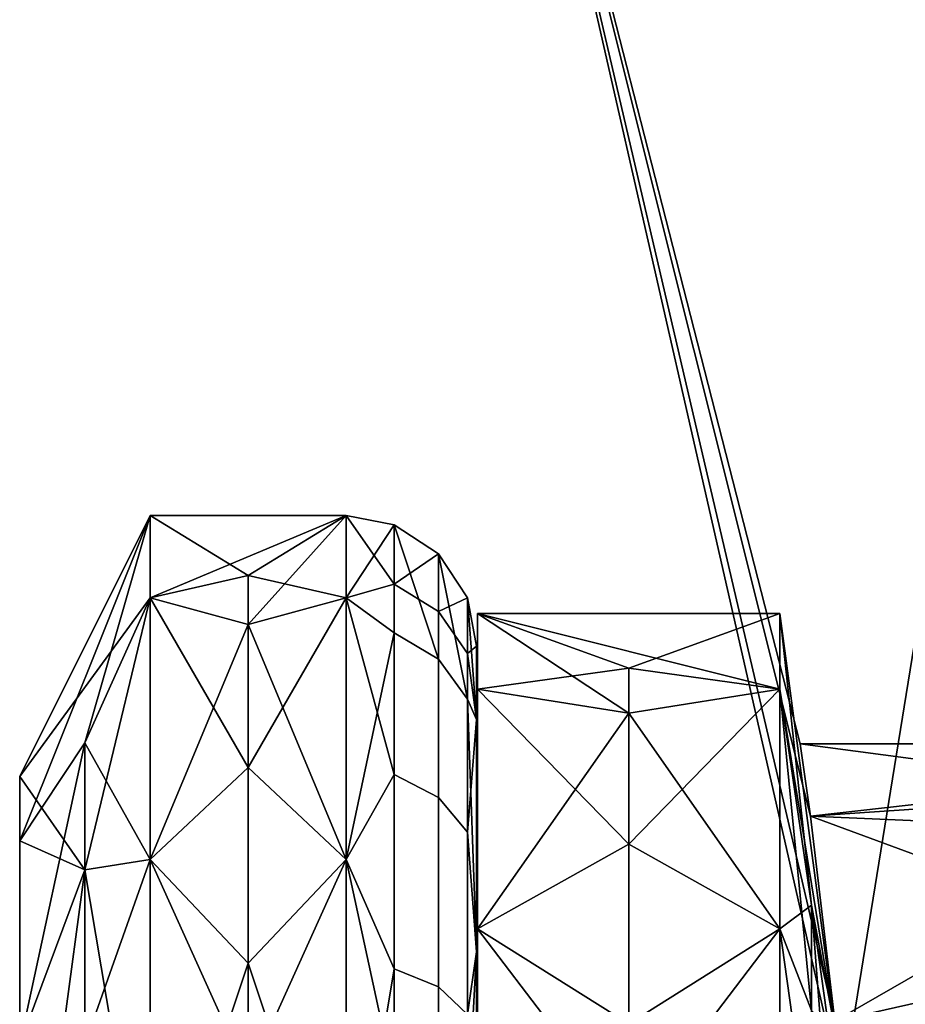
# Model space of a CAD drawing. Units: inches. Extents: x -58 to 58, y -19 to 23.
# Drawn here: x -1 to 0, y 1 to 1 of the extents above; entities that cross this region are included whole.
import ezdxf

# ---------------------------------------------------------------- set-up
doc = ezdxf.new("R2010")
doc.units = ezdxf.units.IN
doc.header["$MEASUREMENT"] = 0
doc.layers.add('SEAT-SEAT', color=5, linetype='Continuous')

msp = doc.modelspace()

# ---------------------------------------------------------------- linework, layer by layer
at = {"layer": 'SEAT-SEAT'}
for points in [[(-0.22172, 1.17785, 11.09004), (-0.41857, 1.17785, 11.09004), (-0.30358, 0.67271, 11.09004)], [(-0.22172, 1.17785, 9.90894), (-0.30358, 0.67271, 9.90894), (-0.41857, 1.17785, 9.90894)], [(-0.30358, 0.67271, 9.90894), (-0.30565, 0.69396, 10.29766), (-0.41857, 1.17785, 9.90894)], [(-0.41857, 1.17785, 9.90894), (-0.30565, 0.69396, 10.29766), (-0.31301, 0.75579, 10.39017)], [(-0.41857, 1.17785, 9.90894), (-0.31301, 0.75579, 10.39017), (-0.31608, 0.77756, 10.49949)], [(-0.30565, 0.69395, 10.70133), (-0.30358, 0.67271, 11.09004), (-0.41857, 1.17785, 11.09004)], [(-0.30565, 0.69395, 10.70133), (-0.41857, 1.17785, 11.09004), (-0.31301, 0.75579, 10.60882)], [(-0.31301, 0.75579, 10.60882), (-0.41857, 1.17785, 11.09004), (-0.31608, 0.77756, 10.49949)], [(-0.31608, 0.77756, 10.49949), (-0.41857, 1.17785, 11.09004), (-0.41857, 1.17785, 10.49949)], [(-0.31608, 0.77756, 10.49949), (-0.41857, 1.17785, 10.49949), (-0.41857, 1.17785, 9.90894)], [(-0.22172, 1.17785, 11.09004), (-0.30358, 0.67271, 11.09004), (-0.10673, 0.67271, 11.09004)], [(-0.10673, 0.67271, 9.90894), (-0.30358, 0.67271, 9.90894), (-0.22172, 1.17785, 9.90894)], [(-0.51211, 0.84646, 10.49949), (-0.55148, 0.76772, 10.49949), (-0.51211, 0.82158, 10.62992)], [(-0.51211, 0.84646, 10.49949), (-0.5318, 0.77789, 10.36704), (-0.55148, 0.74837, 10.39805)], [(-0.51211, 0.84646, 10.49949), (-0.55148, 0.74837, 10.39805), (-0.55148, 0.76772, 10.49949)], [(-0.51211, 0.84646, 10.49949), (-0.55148, 0.76772, 10.49949), (-0.51211, 0.82158, 10.62992)], [(-0.51211, 0.84646, 10.49949), (-0.5318, 0.77789, 10.36704), (-0.55148, 0.74837, 10.39805)], [(-0.51211, 0.84646, 10.49949), (-0.55148, 0.74837, 10.39805), (-0.55148, 0.76772, 10.49949)], [(-0.51211, 0.82158, 10.36906), (-0.5318, 0.77789, 10.36704), (-0.51211, 0.84646, 10.49949)], [(-0.51211, 0.82158, 10.36906), (-0.5318, 0.77789, 10.36704), (-0.51211, 0.84646, 10.49949)], [(-0.48259, 0.82841, 10.61114), (-0.45306, 0.84646, 10.49949), (-0.51211, 0.84646, 10.49949)], [(-0.48259, 0.82841, 10.61114), (-0.51211, 0.84646, 10.49949), (-0.51211, 0.82158, 10.62992)], [(-0.45306, 0.84646, 10.49949), (-0.48259, 0.81361, 10.35049), (-0.51211, 0.82158, 10.36906)], [(-0.45306, 0.84646, 10.49949), (-0.51211, 0.82158, 10.36906), (-0.51211, 0.84646, 10.49949)], [(-0.48259, 0.82841, 10.61114), (-0.45306, 0.84646, 10.49949), (-0.51211, 0.84646, 10.49949)], [(-0.48259, 0.82841, 10.61114), (-0.51211, 0.84646, 10.49949), (-0.51211, 0.82158, 10.62992)], [(-0.45306, 0.84646, 10.49949), (-0.48259, 0.81361, 10.35049), (-0.51211, 0.82158, 10.36906)], [(-0.45306, 0.84646, 10.49949), (-0.51211, 0.82158, 10.36906), (-0.51211, 0.84646, 10.49949)], [(-0.45306, 0.82158, 10.62992), (-0.45306, 0.84646, 10.49949), (-0.48259, 0.82841, 10.61114)], [(-0.45306, 0.82158, 10.36906), (-0.48259, 0.81361, 10.35049), (-0.45306, 0.84646, 10.49949)], [(-0.45306, 0.82158, 10.62992), (-0.45306, 0.84646, 10.49949), (-0.48259, 0.82841, 10.61114)], [(-0.45306, 0.82158, 10.36906), (-0.48259, 0.81361, 10.35049), (-0.45306, 0.84646, 10.49949)], [(-0.45306, 0.84646, 10.49949), (-0.43857, 0.84369, 10.49949), (-0.45306, 0.82158, 10.36906)], [(-0.43857, 0.84369, 10.49949), (-0.45306, 0.84646, 10.49949), (-0.43857, 0.82578, 10.61027)], [(-0.43857, 0.82578, 10.61027), (-0.45306, 0.84646, 10.49949), (-0.45306, 0.82158, 10.62992)], [(-0.45306, 0.84646, 10.49949), (-0.43857, 0.84369, 10.49949), (-0.45306, 0.82158, 10.36906)], [(-0.43857, 0.84369, 10.49949), (-0.45306, 0.84646, 10.49949), (-0.43857, 0.82578, 10.61027)], [(-0.43857, 0.82578, 10.61027), (-0.45306, 0.84646, 10.49949), (-0.45306, 0.82158, 10.62992)], [(-0.45306, 0.82158, 10.36906), (-0.43857, 0.84369, 10.49949), (-0.43857, 0.8111, 10.35165)], [(-0.45306, 0.82158, 10.36906), (-0.43857, 0.84369, 10.49949), (-0.43857, 0.8111, 10.35165)], [(-0.43857, 0.8111, 10.35165), (-0.43857, 0.84369, 10.49949), (-0.42522, 0.80314, 10.35534)], [(-0.42522, 0.80314, 10.35534), (-0.43857, 0.84369, 10.49949), (-0.42522, 0.83493, 10.49949)], [(-0.43857, 0.82578, 10.61027), (-0.42522, 0.83493, 10.49949), (-0.43857, 0.84369, 10.49949)], [(-0.43857, 0.8111, 10.35165), (-0.43857, 0.84369, 10.49949), (-0.42522, 0.80314, 10.35534)], [(-0.42522, 0.80314, 10.35534), (-0.43857, 0.84369, 10.49949), (-0.42522, 0.83493, 10.49949)], [(-0.43857, 0.82578, 10.61027), (-0.42522, 0.83493, 10.49949), (-0.43857, 0.84369, 10.49949)], [(-0.42522, 0.81746, 10.60751), (-0.42522, 0.83493, 10.49949), (-0.43857, 0.82578, 10.61027)], [(-0.42522, 0.81746, 10.60751), (-0.42522, 0.83493, 10.49949), (-0.43857, 0.82578, 10.61027)], [(-0.42522, 0.80314, 10.35534), (-0.42522, 0.83493, 10.49949), (-0.41645, 0.79103, 10.36095)], [(-0.41645, 0.79103, 10.36095), (-0.42522, 0.83493, 10.49949), (-0.41645, 0.82158, 10.49949)], [(-0.42522, 0.81746, 10.60751), (-0.41645, 0.82158, 10.49949), (-0.42522, 0.83493, 10.49949)], [(-0.42522, 0.80314, 10.35534), (-0.42522, 0.83493, 10.49949), (-0.41645, 0.79103, 10.36095)], [(-0.41645, 0.79103, 10.36095), (-0.42522, 0.83493, 10.49949), (-0.41645, 0.82158, 10.49949)], [(-0.42522, 0.81746, 10.60751), (-0.41645, 0.82158, 10.49949), (-0.42522, 0.83493, 10.49949)], [(-0.48259, 0.82841, 10.61114), (-0.51211, 0.82158, 10.62992), (-0.48259, 0.77048, 10.71874)], [(-0.48259, 0.82841, 10.61114), (-0.51211, 0.82158, 10.62992), (-0.48259, 0.77048, 10.71874)], [(-0.48259, 0.77048, 10.71874), (-0.45306, 0.82158, 10.62992), (-0.48259, 0.82841, 10.61114)], [(-0.48259, 0.77048, 10.71874), (-0.45306, 0.82158, 10.62992), (-0.48259, 0.82841, 10.61114)], [(-0.43857, 0.82578, 10.61027), (-0.45306, 0.82158, 10.62992), (-0.43857, 0.7683, 10.71703)], [(-0.43857, 0.82578, 10.61027), (-0.45306, 0.82158, 10.62992), (-0.43857, 0.7683, 10.71703)], [(-0.42522, 0.76142, 10.71161), (-0.42522, 0.81746, 10.60751), (-0.43857, 0.82578, 10.61027), (-0.43857, 0.7683, 10.71703)], [(-0.42522, 0.76142, 10.71161), (-0.42522, 0.81746, 10.60751), (-0.43857, 0.82578, 10.61027), (-0.43857, 0.7683, 10.71703)], [(-0.51211, 0.82158, 10.62992), (-0.55148, 0.76772, 10.49949), (-0.5318, 0.73955, 10.69438)], [(-0.51211, 0.82158, 10.62992), (-0.55148, 0.76772, 10.49949), (-0.5318, 0.73955, 10.69438)], [(-0.51211, 0.82158, 10.62992), (-0.5318, 0.73955, 10.69438), (-0.51211, 0.74268, 10.75004)], [(-0.51211, 0.82158, 10.36906), (-0.51211, 0.74268, 10.24894), (-0.5318, 0.77789, 10.36704)], [(-0.51211, 0.82158, 10.62992), (-0.5318, 0.73955, 10.69438), (-0.51211, 0.74268, 10.75004)], [(-0.51211, 0.82158, 10.36906), (-0.51211, 0.74268, 10.24894), (-0.5318, 0.77789, 10.36704)], [(-0.48259, 0.77048, 10.71874), (-0.51211, 0.82158, 10.62992), (-0.51211, 0.74268, 10.75004)], [(-0.51211, 0.74268, 10.24894), (-0.51211, 0.82158, 10.36906), (-0.48259, 0.81361, 10.35049)], [(-0.48259, 0.77048, 10.71874), (-0.51211, 0.82158, 10.62992), (-0.51211, 0.74268, 10.75004)], [(-0.51211, 0.74268, 10.24894), (-0.51211, 0.82158, 10.36906), (-0.48259, 0.81361, 10.35049)], [(-0.48259, 0.77048, 10.71874), (-0.45306, 0.74268, 10.75004), (-0.45306, 0.82158, 10.62992)], [(-0.45306, 0.82158, 10.36906), (-0.45306, 0.74268, 10.24894), (-0.48259, 0.81361, 10.35049)], [(-0.48259, 0.77048, 10.71874), (-0.45306, 0.74268, 10.75004), (-0.45306, 0.82158, 10.62992)], [(-0.45306, 0.82158, 10.36906), (-0.45306, 0.74268, 10.24894), (-0.48259, 0.81361, 10.35049)], [(-0.45306, 0.82158, 10.36906), (-0.43857, 0.8111, 10.35165), (-0.45306, 0.74268, 10.24894)], [(-0.43857, 0.7683, 10.71703), (-0.45306, 0.82158, 10.62992), (-0.45306, 0.74268, 10.75004)], [(-0.45306, 0.82158, 10.36906), (-0.43857, 0.8111, 10.35165), (-0.45306, 0.74268, 10.24894)], [(-0.43857, 0.7683, 10.71703), (-0.45306, 0.82158, 10.62992), (-0.45306, 0.74268, 10.75004)], [(-0.41645, 0.8048, 10.6033), (-0.41645, 0.82158, 10.49949), (-0.42522, 0.81746, 10.60751)], [(-0.41645, 0.8048, 10.6033), (-0.41645, 0.82158, 10.49949), (-0.42522, 0.81746, 10.60751)], [(-0.41369, 0.78497, 10.38355), (-0.41645, 0.79103, 10.36095), (-0.41645, 0.82158, 10.49949)], [(-0.41369, 0.78497, 10.38355), (-0.41645, 0.82158, 10.49949), (-0.41369, 0.80709, 10.49949)], [(-0.41645, 0.8048, 10.6033), (-0.41369, 0.80709, 10.49949), (-0.41645, 0.82158, 10.49949)], [(-0.41369, 0.78497, 10.38355), (-0.41645, 0.79103, 10.36095), (-0.41645, 0.82158, 10.49949)], [(-0.41369, 0.78497, 10.38355), (-0.41645, 0.82158, 10.49949), (-0.41369, 0.80709, 10.49949)], [(-0.41645, 0.8048, 10.6033), (-0.41369, 0.80709, 10.49949), (-0.41645, 0.82158, 10.49949)], [(-0.41645, 0.75093, 10.70335), (-0.41645, 0.8048, 10.6033), (-0.42522, 0.81746, 10.60751), (-0.42522, 0.76142, 10.71161)], [(-0.41645, 0.75093, 10.70335), (-0.41645, 0.8048, 10.6033), (-0.42522, 0.81746, 10.60751), (-0.42522, 0.76142, 10.71161)], [(-0.41339, 0.67516, 10.57195), (-0.41339, 0.79412, 10.61905), (-0.41339, 0.81693, 10.49949)], [(-0.41339, 0.67516, 10.57195), (-0.41339, 0.81693, 10.49949), (-0.41339, 0.68898, 10.49949)], [(-0.36782, 0.78681, 10.63608), (-0.32226, 0.79412, 10.61905), (-0.41339, 0.81693, 10.49949)], [(-0.41339, 0.81693, 10.49949), (-0.32226, 0.79412, 10.61905), (-0.32226, 0.81693, 10.49949)], [(-0.41339, 0.81693, 10.49949), (-0.41339, 0.79412, 10.61905), (-0.36782, 0.78681, 10.63608)], [(-0.41339, 0.79412, 10.37993), (-0.41339, 0.67516, 10.42703), (-0.41339, 0.81693, 10.49949)], [(-0.41339, 0.81693, 10.49949), (-0.41339, 0.67516, 10.42703), (-0.41339, 0.68898, 10.49949)], [(-0.32226, 0.81693, 10.49949), (-0.36782, 0.80038, 10.39714), (-0.41339, 0.81693, 10.49949)], [(-0.41339, 0.81693, 10.49949), (-0.36782, 0.80038, 10.39714), (-0.41339, 0.79412, 10.37993)], [(-0.41339, 0.67516, 10.57195), (-0.41339, 0.79412, 10.61905), (-0.41339, 0.81693, 10.49949)], [(-0.41339, 0.67516, 10.57195), (-0.41339, 0.81693, 10.49949), (-0.41339, 0.68898, 10.49949)], [(-0.36782, 0.78681, 10.63608), (-0.32226, 0.79412, 10.61905), (-0.41339, 0.81693, 10.49949)], [(-0.41339, 0.81693, 10.49949), (-0.32226, 0.79412, 10.61905), (-0.32226, 0.81693, 10.49949)], [(-0.41339, 0.81693, 10.49949), (-0.41339, 0.79412, 10.61905), (-0.36782, 0.78681, 10.63608)], [(-0.41339, 0.79412, 10.37993), (-0.41339, 0.67516, 10.42703), (-0.41339, 0.81693, 10.49949)], [(-0.41339, 0.81693, 10.49949), (-0.41339, 0.67516, 10.42703), (-0.41339, 0.68898, 10.49949)], [(-0.32226, 0.81693, 10.49949), (-0.36782, 0.80038, 10.39714), (-0.41339, 0.81693, 10.49949)], [(-0.41339, 0.81693, 10.49949), (-0.36782, 0.80038, 10.39714), (-0.41339, 0.79412, 10.37993)], [(-0.32226, 0.79412, 10.37993), (-0.36782, 0.80038, 10.39714), (-0.32226, 0.81693, 10.49949)], [(-0.32226, 0.79412, 10.37993), (-0.36782, 0.80038, 10.39714), (-0.32226, 0.81693, 10.49949)], [(-0.32226, 0.79412, 10.61905), (-0.31265, 0.72892, 10.60924), (-0.32226, 0.81693, 10.49949)], [(-0.32226, 0.81693, 10.49949), (-0.31265, 0.72892, 10.60924), (-0.30514, 0.68898, 10.49949)], [(-0.32226, 0.81693, 10.49949), (-0.30514, 0.68898, 10.49949), (-0.32226, 0.79412, 10.37993)], [(-0.32226, 0.79412, 10.61905), (-0.31265, 0.72892, 10.60924), (-0.32226, 0.81693, 10.49949)], [(-0.32226, 0.81693, 10.49949), (-0.31265, 0.72892, 10.60924), (-0.30514, 0.68898, 10.49949)], [(-0.32226, 0.81693, 10.49949), (-0.30514, 0.68898, 10.49949), (-0.32226, 0.79412, 10.37993)], [(-0.48259, 0.81361, 10.35049), (-0.48259, 0.71138, 10.22114), (-0.51211, 0.74268, 10.24894)], [(-0.48259, 0.81361, 10.35049), (-0.48259, 0.71138, 10.22114), (-0.51211, 0.74268, 10.24894)], [(-0.48259, 0.81361, 10.35049), (-0.45306, 0.74268, 10.24894), (-0.48259, 0.71138, 10.22114)], [(-0.48259, 0.81361, 10.35049), (-0.45306, 0.74268, 10.24894), (-0.48259, 0.71138, 10.22114)], [(-0.45306, 0.74268, 10.24894), (-0.43857, 0.8111, 10.35165), (-0.43857, 0.70967, 10.22331)], [(-0.45306, 0.74268, 10.24894), (-0.43857, 0.8111, 10.35165), (-0.43857, 0.70967, 10.22331)], [(-0.43857, 0.70967, 10.22331), (-0.43857, 0.8111, 10.35165), (-0.42522, 0.80314, 10.35534), (-0.42522, 0.70424, 10.2302)], [(-0.43857, 0.70967, 10.22331), (-0.43857, 0.8111, 10.35165), (-0.42522, 0.80314, 10.35534), (-0.42522, 0.70424, 10.2302)], [(-0.41369, 0.78497, 10.61543), (-0.41369, 0.80709, 10.49949), (-0.41645, 0.8048, 10.6033)], [(-0.41369, 0.78497, 10.61543), (-0.41369, 0.80709, 10.49949), (-0.41645, 0.8048, 10.6033)], [(-0.41369, 0.68898, 10.49949), (-0.41369, 0.78497, 10.38355), (-0.41369, 0.80709, 10.49949)], [(-0.41369, 0.68898, 10.49949), (-0.41369, 0.80709, 10.49949), (-0.41369, 0.67516, 10.57195)], [(-0.41369, 0.67516, 10.57195), (-0.41369, 0.80709, 10.49949), (-0.41369, 0.78497, 10.61543)], [(-0.41369, 0.68898, 10.49949), (-0.41369, 0.78497, 10.38355), (-0.41369, 0.80709, 10.49949)], [(-0.41369, 0.68898, 10.49949), (-0.41369, 0.80709, 10.49949), (-0.41369, 0.67516, 10.57195)], [(-0.41369, 0.67516, 10.57195), (-0.41369, 0.80709, 10.49949), (-0.41369, 0.78497, 10.61543)], [(-0.42522, 0.70424, 10.2302), (-0.42522, 0.80314, 10.35534), (-0.41645, 0.79103, 10.36095), (-0.41645, 0.69599, 10.24068)], [(-0.42522, 0.70424, 10.2302), (-0.42522, 0.80314, 10.35534), (-0.41645, 0.79103, 10.36095), (-0.41645, 0.69599, 10.24068)], [(-0.41645, 0.75093, 10.70335), (-0.41369, 0.78497, 10.61543), (-0.41645, 0.8048, 10.6033)], [(-0.41645, 0.75093, 10.70335), (-0.41369, 0.78497, 10.61543), (-0.41645, 0.8048, 10.6033)], [(-0.41339, 0.79412, 10.37993), (-0.36782, 0.80038, 10.39714), (-0.36782, 0.74728, 10.29851)], [(-0.41339, 0.79412, 10.37993), (-0.36782, 0.80038, 10.39714), (-0.36782, 0.74728, 10.29851)], [(-0.32226, 0.79412, 10.37993), (-0.36782, 0.74728, 10.29851), (-0.36782, 0.80038, 10.39714)], [(-0.32226, 0.79412, 10.37993), (-0.36782, 0.74728, 10.29851), (-0.36782, 0.80038, 10.39714)], [(-0.41339, 0.63132, 10.63868), (-0.41339, 0.7218, 10.72916), (-0.41339, 0.79412, 10.61905)], [(-0.41339, 0.63132, 10.63868), (-0.41339, 0.79412, 10.61905), (-0.41339, 0.67516, 10.57195)], [(-0.36782, 0.78681, 10.63608), (-0.41339, 0.79412, 10.61905), (-0.41339, 0.7218, 10.72916)], [(-0.41339, 0.7218, 10.26982), (-0.41339, 0.63132, 10.3603), (-0.41339, 0.79412, 10.37993)], [(-0.41339, 0.79412, 10.37993), (-0.41339, 0.63132, 10.3603), (-0.41339, 0.67516, 10.42703)], [(-0.41339, 0.79412, 10.37993), (-0.36782, 0.74728, 10.29851), (-0.41339, 0.7218, 10.26982)], [(-0.41339, 0.63132, 10.63868), (-0.41339, 0.7218, 10.72916), (-0.41339, 0.79412, 10.61905)], [(-0.41339, 0.63132, 10.63868), (-0.41339, 0.79412, 10.61905), (-0.41339, 0.67516, 10.57195)], [(-0.36782, 0.78681, 10.63608), (-0.41339, 0.79412, 10.61905), (-0.41339, 0.7218, 10.72916)], [(-0.41339, 0.7218, 10.26982), (-0.41339, 0.63132, 10.3603), (-0.41339, 0.79412, 10.37993)], [(-0.41339, 0.79412, 10.37993), (-0.41339, 0.63132, 10.3603), (-0.41339, 0.67516, 10.42703)], [(-0.41339, 0.79412, 10.37993), (-0.36782, 0.74728, 10.29851), (-0.41339, 0.7218, 10.26982)], [(-0.36782, 0.78681, 10.63608), (-0.32226, 0.7218, 10.72916), (-0.32226, 0.79412, 10.61905)], [(-0.32226, 0.7218, 10.26982), (-0.36782, 0.74728, 10.29851), (-0.32226, 0.79412, 10.37993)], [(-0.36782, 0.78681, 10.63608), (-0.32226, 0.7218, 10.72916), (-0.32226, 0.79412, 10.61905)], [(-0.32226, 0.7218, 10.26982), (-0.36782, 0.74728, 10.29851), (-0.32226, 0.79412, 10.37993)], [(-0.32226, 0.7218, 10.72916), (-0.31265, 0.72892, 10.60924), (-0.32226, 0.79412, 10.61905)], [(-0.31265, 0.69715, 10.338), (-0.32226, 0.7218, 10.26982), (-0.32226, 0.79412, 10.37993)], [(-0.32226, 0.79412, 10.37993), (-0.30514, 0.68898, 10.49949), (-0.31265, 0.69715, 10.338)], [(-0.32226, 0.7218, 10.72916), (-0.31265, 0.72892, 10.60924), (-0.32226, 0.79412, 10.61905)], [(-0.31265, 0.69715, 10.338), (-0.32226, 0.7218, 10.26982), (-0.32226, 0.79412, 10.37993)], [(-0.32226, 0.79412, 10.37993), (-0.30514, 0.68898, 10.49949), (-0.31265, 0.69715, 10.338)], [(-0.41369, 0.71484, 10.27678), (-0.41645, 0.69599, 10.24068), (-0.41645, 0.79103, 10.36095)], [(-0.41369, 0.71484, 10.27678), (-0.41645, 0.79103, 10.36095), (-0.41369, 0.78497, 10.38355)], [(-0.41369, 0.71484, 10.27678), (-0.41645, 0.69599, 10.24068), (-0.41645, 0.79103, 10.36095)], [(-0.41369, 0.71484, 10.27678), (-0.41645, 0.79103, 10.36095), (-0.41369, 0.78497, 10.38355)], [(-0.41369, 0.71484, 10.7222), (-0.41369, 0.78497, 10.61543), (-0.41645, 0.75093, 10.70335)], [(-0.41369, 0.71484, 10.7222), (-0.41369, 0.78497, 10.61543), (-0.41645, 0.75093, 10.70335)], [(-0.41369, 0.63132, 10.3603), (-0.41369, 0.71484, 10.27678), (-0.41369, 0.78497, 10.38355)], [(-0.41369, 0.63132, 10.3603), (-0.41369, 0.78497, 10.38355), (-0.41369, 0.67516, 10.42703)], [(-0.41369, 0.67516, 10.42703), (-0.41369, 0.78497, 10.38355), (-0.41369, 0.68898, 10.49949)], [(-0.41369, 0.67516, 10.57195), (-0.41369, 0.78497, 10.61543), (-0.41369, 0.63132, 10.63868)], [(-0.41369, 0.63132, 10.63868), (-0.41369, 0.78497, 10.61543), (-0.41369, 0.71484, 10.7222)], [(-0.41369, 0.63132, 10.3603), (-0.41369, 0.71484, 10.27678), (-0.41369, 0.78497, 10.38355)], [(-0.41369, 0.63132, 10.3603), (-0.41369, 0.78497, 10.38355), (-0.41369, 0.67516, 10.42703)], [(-0.41369, 0.67516, 10.42703), (-0.41369, 0.78497, 10.38355), (-0.41369, 0.68898, 10.49949)], [(-0.41369, 0.67516, 10.57195), (-0.41369, 0.78497, 10.61543), (-0.41369, 0.63132, 10.63868)], [(-0.41369, 0.63132, 10.63868), (-0.41369, 0.78497, 10.61543), (-0.41369, 0.71484, 10.7222)], [(-0.36782, 0.78681, 10.63608), (-0.41339, 0.7218, 10.72916), (-0.36782, 0.69311, 10.75464)], [(-0.36782, 0.78681, 10.63608), (-0.41339, 0.7218, 10.72916), (-0.36782, 0.69311, 10.75464)], [(-0.36782, 0.69311, 10.75464), (-0.32226, 0.7218, 10.72916), (-0.36782, 0.78681, 10.63608)], [(-0.36782, 0.69311, 10.75464), (-0.32226, 0.7218, 10.72916), (-0.36782, 0.78681, 10.63608)], [(-0.5318, 0.77789, 10.36704), (-0.5318, 0.68702, 10.25207), (-0.55148, 0.687, 10.30462)], [(-0.55148, 0.687, 10.30462), (-0.55148, 0.74837, 10.39805), (-0.5318, 0.77789, 10.36704)], [(-0.5318, 0.77789, 10.36704), (-0.5318, 0.68702, 10.25207), (-0.55148, 0.687, 10.30462)], [(-0.55148, 0.687, 10.30462), (-0.55148, 0.74837, 10.39805), (-0.5318, 0.77789, 10.36704)], [(-0.5318, 0.77789, 10.36704), (-0.51211, 0.74268, 10.24894), (-0.5318, 0.68702, 10.25207)], [(-0.5318, 0.77789, 10.36704), (-0.51211, 0.74268, 10.24894), (-0.5318, 0.68702, 10.25207)], [(-0.11923, 0.77756, 10.49949), (-0.31301, 0.75579, 10.60882), (-0.31608, 0.77756, 10.49949)], [(-0.31301, 0.75579, 10.39017), (-0.20616, 0.76302, 10.40955), (-0.31608, 0.77756, 10.49949)], [(-0.31608, 0.77756, 10.49949), (-0.20616, 0.76302, 10.40955), (-0.11923, 0.77756, 10.49949)], [(-0.20616, 0.7511, 10.61952), (-0.31301, 0.75579, 10.60882), (-0.11923, 0.77756, 10.49949)], [(-0.48259, 0.77048, 10.71874), (-0.51211, 0.74268, 10.75004), (-0.48259, 0.67727, 10.8016)], [(-0.48259, 0.77048, 10.71874), (-0.51211, 0.74268, 10.75004), (-0.48259, 0.67727, 10.8016)], [(-0.48259, 0.67727, 10.8016), (-0.45306, 0.74268, 10.75004), (-0.48259, 0.77048, 10.71874)], [(-0.48259, 0.67727, 10.8016), (-0.45306, 0.74268, 10.75004), (-0.48259, 0.77048, 10.71874)], [(-0.55148, 0.76772, 10.49949), (-0.55148, 0.74837, 10.60093), (-0.5318, 0.73955, 10.69438)], [(-0.55148, 0.62851, 10.49949), (-0.55148, 0.74837, 10.60093), (-0.55148, 0.76772, 10.49949)], [(-0.55148, 0.62851, 10.49949), (-0.55148, 0.76772, 10.49949), (-0.55148, 0.74837, 10.39805)], [(-0.55148, 0.76772, 10.49949), (-0.55148, 0.74837, 10.60093), (-0.5318, 0.73955, 10.69438)], [(-0.55148, 0.62851, 10.49949), (-0.55148, 0.74837, 10.60093), (-0.55148, 0.76772, 10.49949)], [(-0.55148, 0.62851, 10.49949), (-0.55148, 0.76772, 10.49949), (-0.55148, 0.74837, 10.39805)], [(-0.43857, 0.7683, 10.71703), (-0.45306, 0.74268, 10.75004), (-0.43857, 0.67583, 10.79925)], [(-0.43857, 0.7683, 10.71703), (-0.45306, 0.74268, 10.75004), (-0.43857, 0.67583, 10.79925)], [(-0.42522, 0.67125, 10.79177), (-0.42522, 0.76142, 10.71161), (-0.43857, 0.7683, 10.71703), (-0.43857, 0.67583, 10.79925)], [(-0.42522, 0.67125, 10.79177), (-0.42522, 0.76142, 10.71161), (-0.43857, 0.7683, 10.71703), (-0.43857, 0.67583, 10.79925)], [(-0.41645, 0.66427, 10.78039), (-0.41645, 0.75093, 10.70335), (-0.42522, 0.76142, 10.71161), (-0.42522, 0.67125, 10.79177)], [(-0.41645, 0.66427, 10.78039), (-0.41645, 0.75093, 10.70335), (-0.42522, 0.76142, 10.71161), (-0.42522, 0.67125, 10.79177)], [(-0.31301, 0.75579, 10.39017), (-0.20616, 0.71635, 10.32287), (-0.20616, 0.76302, 10.40955)], [(-0.20616, 0.7511, 10.61952), (-0.30565, 0.69395, 10.70133), (-0.31301, 0.75579, 10.60882)], [(-0.30565, 0.69396, 10.29766), (-0.20616, 0.71635, 10.32287), (-0.31301, 0.75579, 10.39017)], [(-0.41645, 0.66427, 10.78039), (-0.41369, 0.71484, 10.7222), (-0.41645, 0.75093, 10.70335)], [(-0.41645, 0.66427, 10.78039), (-0.41369, 0.71484, 10.7222), (-0.41645, 0.75093, 10.70335)], [(-0.20616, 0.66875, 10.72372), (-0.30565, 0.69395, 10.70133), (-0.20616, 0.7511, 10.61952)], [(-0.5318, 0.73955, 10.69438), (-0.55148, 0.74837, 10.60093), (-0.55148, 0.687, 10.69436)], [(-0.55148, 0.687, 10.69436), (-0.55148, 0.74837, 10.60093), (-0.55148, 0.56032, 10.6176)], [(-0.55148, 0.56032, 10.6176), (-0.55148, 0.74837, 10.60093), (-0.55148, 0.62851, 10.49949)], [(-0.55148, 0.62851, 10.49949), (-0.55148, 0.74837, 10.39805), (-0.55148, 0.56032, 10.38138)], [(-0.55148, 0.56032, 10.38138), (-0.55148, 0.74837, 10.39805), (-0.55148, 0.687, 10.30462)], [(-0.5318, 0.73955, 10.69438), (-0.55148, 0.74837, 10.60093), (-0.55148, 0.687, 10.69436)], [(-0.55148, 0.687, 10.69436), (-0.55148, 0.74837, 10.60093), (-0.55148, 0.56032, 10.6176)], [(-0.55148, 0.56032, 10.6176), (-0.55148, 0.74837, 10.60093), (-0.55148, 0.62851, 10.49949)], [(-0.55148, 0.62851, 10.49949), (-0.55148, 0.74837, 10.39805), (-0.55148, 0.56032, 10.38138)], [(-0.55148, 0.56032, 10.38138), (-0.55148, 0.74837, 10.39805), (-0.55148, 0.687, 10.30462)], [(-0.41339, 0.7218, 10.26982), (-0.36782, 0.74728, 10.29851), (-0.36782, 0.66184, 10.22255)], [(-0.41339, 0.7218, 10.26982), (-0.36782, 0.74728, 10.29851), (-0.36782, 0.66184, 10.22255)], [(-0.32226, 0.7218, 10.26982), (-0.36782, 0.66184, 10.22255), (-0.36782, 0.74728, 10.29851)], [(-0.32226, 0.7218, 10.26982), (-0.36782, 0.66184, 10.22255), (-0.36782, 0.74728, 10.29851)], [(-0.51211, 0.74268, 10.75004), (-0.5318, 0.73955, 10.69438), (-0.51211, 0.62255, 10.82894)], [(-0.51211, 0.74268, 10.24894), (-0.51211, 0.62255, 10.17004), (-0.5318, 0.68702, 10.25207)], [(-0.51211, 0.74268, 10.75004), (-0.5318, 0.73955, 10.69438), (-0.51211, 0.62255, 10.82894)], [(-0.51211, 0.74268, 10.24894), (-0.51211, 0.62255, 10.17004), (-0.5318, 0.68702, 10.25207)], [(-0.48259, 0.67727, 10.8016), (-0.51211, 0.74268, 10.75004), (-0.51211, 0.62255, 10.82894)], [(-0.51211, 0.74268, 10.24894), (-0.48259, 0.71138, 10.22114), (-0.51211, 0.62255, 10.17004)], [(-0.48259, 0.67727, 10.8016), (-0.51211, 0.74268, 10.75004), (-0.51211, 0.62255, 10.82894)], [(-0.51211, 0.74268, 10.24894), (-0.48259, 0.71138, 10.22114), (-0.51211, 0.62255, 10.17004)], [(-0.48259, 0.67727, 10.8016), (-0.45306, 0.62255, 10.82894), (-0.45306, 0.74268, 10.75004)], [(-0.45306, 0.62255, 10.17004), (-0.48259, 0.71138, 10.22114), (-0.45306, 0.74268, 10.24894)], [(-0.48259, 0.67727, 10.8016), (-0.45306, 0.62255, 10.82894), (-0.45306, 0.74268, 10.75004)], [(-0.45306, 0.62255, 10.17004), (-0.48259, 0.71138, 10.22114), (-0.45306, 0.74268, 10.24894)], [(-0.45306, 0.74268, 10.24894), (-0.43857, 0.70967, 10.22331), (-0.45306, 0.62255, 10.17004)], [(-0.43857, 0.67583, 10.79925), (-0.45306, 0.74268, 10.75004), (-0.45306, 0.62255, 10.82894)], [(-0.45306, 0.74268, 10.24894), (-0.43857, 0.70967, 10.22331), (-0.45306, 0.62255, 10.17004)], [(-0.43857, 0.67583, 10.79925), (-0.45306, 0.74268, 10.75004), (-0.45306, 0.62255, 10.82894)], [(-0.5318, 0.73955, 10.69438), (-0.55148, 0.687, 10.69436), (-0.55148, 0.59357, 10.75573)], [(-0.5318, 0.73955, 10.69438), (-0.55148, 0.59357, 10.75573), (-0.5318, 0.55781, 10.80753)], [(-0.5318, 0.73955, 10.69438), (-0.55148, 0.687, 10.69436), (-0.55148, 0.59357, 10.75573)], [(-0.5318, 0.73955, 10.69438), (-0.55148, 0.59357, 10.75573), (-0.5318, 0.55781, 10.80753)], [(-0.51211, 0.62255, 10.82894), (-0.5318, 0.73955, 10.69438), (-0.5318, 0.55781, 10.80753)], [(-0.51211, 0.62255, 10.82894), (-0.5318, 0.73955, 10.69438), (-0.5318, 0.55781, 10.80753)], [(-0.32226, 0.7218, 10.72916), (-0.31265, 0.65362, 10.70451), (-0.31265, 0.72892, 10.60924)], [(-0.32226, 0.7218, 10.72916), (-0.31265, 0.65362, 10.70451), (-0.31265, 0.72892, 10.60924)], [(-0.30514, 0.68898, 10.49949), (-0.31265, 0.72892, 10.60924), (-0.30514, 0.67516, 10.57195)], [(-0.30514, 0.67516, 10.57195), (-0.31265, 0.72892, 10.60924), (-0.30514, 0.63132, 10.63868)], [(-0.30514, 0.63132, 10.63868), (-0.31265, 0.72892, 10.60924), (-0.31265, 0.65362, 10.70451)], [(-0.30514, 0.68898, 10.49949), (-0.31265, 0.72892, 10.60924), (-0.30514, 0.67516, 10.57195)], [(-0.30514, 0.67516, 10.57195), (-0.31265, 0.72892, 10.60924), (-0.30514, 0.63132, 10.63868)], [(-0.30514, 0.63132, 10.63868), (-0.31265, 0.72892, 10.60924), (-0.31265, 0.65362, 10.70451)], [(-0.41339, 0.56459, 10.68252), (-0.41339, 0.61168, 10.80149), (-0.41339, 0.7218, 10.72916)], [(-0.41339, 0.56459, 10.68252), (-0.41339, 0.7218, 10.72916), (-0.41339, 0.63132, 10.63868)], [(-0.36782, 0.69311, 10.75464), (-0.41339, 0.7218, 10.72916), (-0.41339, 0.61168, 10.80149)], [(-0.41339, 0.61168, 10.19749), (-0.41339, 0.56459, 10.31646), (-0.41339, 0.7218, 10.26982)], [(-0.41339, 0.7218, 10.26982), (-0.41339, 0.56459, 10.31646), (-0.41339, 0.63132, 10.3603)], [(-0.41339, 0.7218, 10.26982), (-0.36782, 0.66184, 10.22255), (-0.41339, 0.61168, 10.19749)], [(-0.41339, 0.56459, 10.68252), (-0.41339, 0.61168, 10.80149), (-0.41339, 0.7218, 10.72916)], [(-0.41339, 0.56459, 10.68252), (-0.41339, 0.7218, 10.72916), (-0.41339, 0.63132, 10.63868)], [(-0.36782, 0.69311, 10.75464), (-0.41339, 0.7218, 10.72916), (-0.41339, 0.61168, 10.80149)], [(-0.41339, 0.61168, 10.19749), (-0.41339, 0.56459, 10.31646), (-0.41339, 0.7218, 10.26982)], [(-0.41339, 0.7218, 10.26982), (-0.41339, 0.56459, 10.31646), (-0.41339, 0.63132, 10.3603)], [(-0.41339, 0.7218, 10.26982), (-0.36782, 0.66184, 10.22255), (-0.41339, 0.61168, 10.19749)], [(-0.36782, 0.69311, 10.75464), (-0.32226, 0.61168, 10.80149), (-0.32226, 0.7218, 10.72916)], [(-0.32226, 0.61168, 10.19749), (-0.36782, 0.66184, 10.22255), (-0.32226, 0.7218, 10.26982)], [(-0.36782, 0.69311, 10.75464), (-0.32226, 0.61168, 10.80149), (-0.32226, 0.7218, 10.72916)], [(-0.32226, 0.61168, 10.19749), (-0.36782, 0.66184, 10.22255), (-0.32226, 0.7218, 10.26982)], [(-0.32226, 0.61168, 10.80149), (-0.31265, 0.65362, 10.70451), (-0.32226, 0.7218, 10.72916)], [(-0.31265, 0.69715, 10.338), (-0.32226, 0.61168, 10.19749), (-0.32226, 0.7218, 10.26982)], [(-0.32226, 0.61168, 10.80149), (-0.31265, 0.65362, 10.70451), (-0.32226, 0.7218, 10.72916)], [(-0.31265, 0.69715, 10.338), (-0.32226, 0.61168, 10.19749), (-0.32226, 0.7218, 10.26982)], [(-0.30565, 0.69396, 10.29766), (-0.20616, 0.64127, 10.25612), (-0.20616, 0.71635, 10.32287)], [(-0.41369, 0.60806, 10.20664), (-0.41645, 0.69599, 10.24068), (-0.41369, 0.71484, 10.27678)], [(-0.41369, 0.60806, 10.79234), (-0.41369, 0.71484, 10.7222), (-0.41645, 0.66427, 10.78039)], [(-0.41369, 0.60806, 10.20664), (-0.41645, 0.69599, 10.24068), (-0.41369, 0.71484, 10.27678)], [(-0.41369, 0.60806, 10.79234), (-0.41369, 0.71484, 10.7222), (-0.41645, 0.66427, 10.78039)], [(-0.41369, 0.56459, 10.31646), (-0.41369, 0.60806, 10.20664), (-0.41369, 0.71484, 10.27678)], [(-0.41369, 0.56459, 10.31646), (-0.41369, 0.71484, 10.27678), (-0.41369, 0.63132, 10.3603)], [(-0.41369, 0.63132, 10.63868), (-0.41369, 0.71484, 10.7222), (-0.41369, 0.56459, 10.68252)], [(-0.41369, 0.56459, 10.68252), (-0.41369, 0.71484, 10.7222), (-0.41369, 0.60806, 10.79234)], [(-0.41369, 0.56459, 10.31646), (-0.41369, 0.60806, 10.20664), (-0.41369, 0.71484, 10.27678)], [(-0.41369, 0.56459, 10.31646), (-0.41369, 0.71484, 10.27678), (-0.41369, 0.63132, 10.3603)], [(-0.41369, 0.63132, 10.63868), (-0.41369, 0.71484, 10.7222), (-0.41369, 0.56459, 10.68252)], [(-0.41369, 0.56459, 10.68252), (-0.41369, 0.71484, 10.7222), (-0.41369, 0.60806, 10.79234)], [(-0.51211, 0.62255, 10.17004), (-0.48259, 0.71138, 10.22114), (-0.48259, 0.56602, 10.15295)], [(-0.51211, 0.62255, 10.17004), (-0.48259, 0.71138, 10.22114), (-0.48259, 0.56602, 10.15295)], [(-0.45306, 0.62255, 10.17004), (-0.48259, 0.56602, 10.15295), (-0.48259, 0.71138, 10.22114)], [(-0.45306, 0.62255, 10.17004), (-0.48259, 0.56602, 10.15295), (-0.48259, 0.71138, 10.22114)], [(-0.45306, 0.62255, 10.17004), (-0.43857, 0.70967, 10.22331), (-0.43857, 0.56544, 10.15565)], [(-0.45306, 0.62255, 10.17004), (-0.43857, 0.70967, 10.22331), (-0.43857, 0.56544, 10.15565)], [(-0.43857, 0.56544, 10.15565), (-0.43857, 0.70967, 10.22331), (-0.42522, 0.70424, 10.2302), (-0.42522, 0.56361, 10.16423)], [(-0.43857, 0.56544, 10.15565), (-0.43857, 0.70967, 10.22331), (-0.42522, 0.70424, 10.2302), (-0.42522, 0.56361, 10.16423)], [(-0.42522, 0.56361, 10.16423), (-0.42522, 0.70424, 10.2302), (-0.41645, 0.69599, 10.24068), (-0.41645, 0.56083, 10.17728)], [(-0.42522, 0.56361, 10.16423), (-0.42522, 0.70424, 10.2302), (-0.41645, 0.69599, 10.24068), (-0.41645, 0.56083, 10.17728)]]:
    msp.add_3dface(points, dxfattribs=at)

doc.saveas('drawing.dxf')
